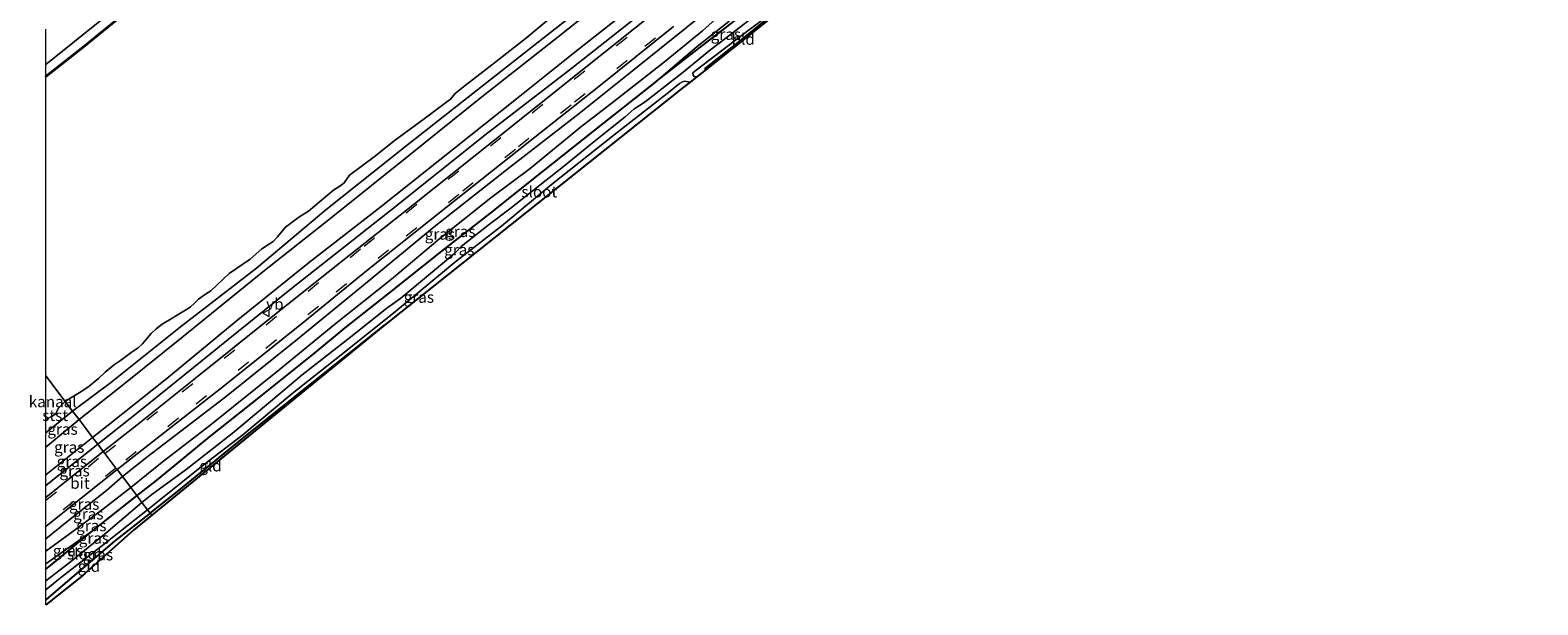
# Model space of a CAD drawing. Units: metres. Extents: x 239996 to 244467, y 584561 to 587500.
# Drawn here: x 239996 to 240333, y 584561 to 584689 of the extents above; entities that cross this region are included whole.
import ezdxf
from ezdxf.enums import TextEntityAlignment as Align

# ---------------------------------------------------------------- set-up
doc = ezdxf.new("R2010")
doc.units = ezdxf.units.M
doc.linetypes.add('VW-3-9_STREEP', pattern=[12, 3, -9])
doc.layers.get('0').update_dxf_attribs({"lineweight": 25})
for name, color, linetype in [('B-ME-GW-INSTEEKWATERGANG-L-B1', 10, 'Continuous'), ('B-ME-KG-KADASTRAAL-OPNAMEDTMGRENS-L-B1', 10, 'Continuous'), ('B-ME-OB-BESCHOEIING-GV-B6', 10, 'Continuous')]:
    doc.layers.add(name, color=color, linetype=linetype)
for name, color, linetype, lineweight in [('B-ME-GW-KRUINLIJN-L-B1', 93, 'Continuous', 18), ('B-ME-GW-TEENLIJN-L-B1', 93, 'Continuous', 18), ('B-ME-IE-GRASLAND-GV-B6', 93, 'Continuous', 18), ('B-ME-IE-GRONDWERKLIJN-GROND_INGERICHT-GV-B6', 253, 'Continuous', 18), ('B-ME-IE-HULPGEOMETRIE-L-B1', 53, 'Continuous', 18), ('B-ME-OB-BEKLEDING-GV-B6', 253, 'Continuous', 18), ('B-ME-OB-WATERLIJN-L-B1', 133, 'OB-WATERLIJN', 18), ('B-ME-OG-WATER-GV-B6', 153, 'Continuous', 18), ('B-ME-VH-VERH_SOORT-BITUMEN-GV-B6', 8, 'IE-TERREINAFSCHEIDING-NATUURLIJK-HOUTWAL', 18), ('B-ME-VW-MARKERING-39STREEP-015-L-B1', 255, 'VW-3-9_STREEP', 18), ('B-ME-VW-MEUBILAIR_WEGMEUBILAIR-VERKEERSBORD-S-B1', 8, 'Continuous', 18)]:
    doc.layers.add(name, color=color, linetype=linetype, lineweight=lineweight)
doc.styles.add('NLCS-ISO', font='NLCS-ISO.TTF')
doc.linetypes.add('IE-TERREINAFSCHEIDING-NATUURLIJK-HOUTWAL', pattern='A,7,-1.5,[67,NLCS.SHX,S=0.75,R=45,X=0,Y=0],-1.5,7,-1.5,[70,NLCS.SHX,S=0.75,R=0,X=0,Y=0],-1.5', length=20)
doc.linetypes.add('OB-WATERLIJN', pattern='A,10,[32,NLCS.SHX,S=2,R=0,X=0,Y=0],-12', length=22)

# ---------------------------------------------------------------- blocks, each defined once
blk = doc.blocks.new('verkeersbord')
for p, q in [((0, 0.75), (-0.75, -0.625)), ((0.75, -0.625), (0, 0.75)), ((-0.75, -0.625), (0.75, -0.625))]:
    blk.add_line(p, q)

msp = doc.modelspace()

# ---------------------------------------------------------------- linework, layer by layer
at = {"layer": 'B-ME-GW-INSTEEKWATERGANG-L-B1'}
for points in [[(240136.179, 584677.3374, -1.6755), (240143.5506, 584683.0526, -1.742), (240154.7386, 584691.6911, -1.856), (240159.4509, 584695.2372, -1.799), (240161.1302, 584696.0065, -1.799), (240162.0622, 584696.0824, -1.8275), (240162.6644, 584695.8717, -1.837), (240163.027, 584695.3371, -1.856), (240163.3729, 584694.7926, -1.9225), (240164.1181, 584693.801, -1.989)], [(240147.2062, 584679.9671, -2.2471), (240147.0907, 584679.9931, -2.255), (240147.0277, 584680.1376, -2.2645), (240154.0722, 584685.7266, -2.1505), (240164.1181, 584693.801, -1.989)], [(240136.179, 584677.3374, -1.6755), (240124.1194, 584667.8277, -1.7805), (240110.8421, 584657.3371, -1.8405), (240099.0779, 584647.9404, -1.7805), (240088.2248, 584639.4671, -1.7605), (240076.2057, 584629.8953, -1.6505), (240066.6909, 584622.4314, -1.7105), (240059.7526, 584616.7117, -1.7505), (240047.822, 584607.1923, -1.7405), (240036.3447, 584598.0377, -1.7705), (240030.0051, 584592.8407, -1.9305), (240024.5512, 584588.4083, -1.8705), (240020.2512, 584585.0557, -1.8266)], [(240023.2376, 584581.1284, -1.8054), (240029.3195, 584585.9194, -1.8235), (240044.9412, 584598.6097, -2.0105), (240075.4703, 584623.0068, -1.7835)], [(240020.2512, 584585.0557, -1.8266), (240009.8536, 584576.808, -1.7466), (240000.9173, 584569.453, -1.7946), (240000, 584568.6888, -1.7708)], [(240020.2512, 584585.0557, -1.8266), (240009.8536, 584576.808, -1.7466), (240000.9173, 584569.453, -1.7946), (240000, 584568.6888, -1.7708)], [(240023.2376, 584581.1284, -1.8054), (240015.2802, 584574.8528, -1.8134), (240008.3025, 584568.9225, -1.7254), (240001.1368, 584562.862, -1.6294), (240000, 584561.7906, -1.7888)], [(240023.2376, 584581.1284, -1.8054), (240015.2802, 584574.8528, -1.8134), (240008.3025, 584568.9225, -1.7254), (240001.1368, 584562.862, -1.6294), (240000, 584561.7906, -1.7888)]]:
    msp.add_polyline3d(points, dxfattribs=at)
at = {"layer": 'B-ME-GW-KRUINLIJN-L-B1'}
for p, q in [((240000, 584595.7932, 1.4904), (240007.3938, 584601.9641, 1.4185)), ((240000, 584595.7932, 1.4904), (240007.3938, 584601.9641, 1.4185)), ((240000, 584589.6672, 1.5085), (240010.4191, 584597.9856, 1.4765)), ((240000, 584589.6672, 1.5085), (240010.4191, 584597.9856, 1.4765))]:
    msp.add_line(p, q, dxfattribs=at)
for points in [[(240000, 584681.0386, 1.384), (240019.5276, 584696.7748, 1.4743), (240044.375, 584716.3077, 1.4523), (240067.6451, 584734.6416, 1.4853), (240089.569, 584752.2293, 1.4193), (240112.7388, 584770.6878, 1.5293), (240134.2998, 584788.6652, 1.5733), (240158.0923, 584807.4933, 1.5623), (240183.5498, 584827.9934, 1.6173), (240206.3129, 584846.6052, 1.6283), (240211.04, 584849.9891, 1.6173), (240222.3996, 584857.9558, 1.5022)], [(240000, 584681.0386, 1.384), (240019.5276, 584696.7748, 1.4743), (240044.375, 584716.3077, 1.4523), (240067.6451, 584734.6416, 1.4853), (240089.569, 584752.2293, 1.4193), (240112.7388, 584770.6878, 1.5293), (240134.2998, 584788.6652, 1.5733), (240158.0923, 584807.4933, 1.5623), (240183.5498, 584827.9934, 1.6173), (240206.3129, 584846.6052, 1.6283), (240211.04, 584849.9891, 1.6173), (240222.3996, 584857.9558, 1.5022)], [(240258.2828, 584800.5888, 1.5141), (240242.9139, 584788.9308, 1.4961), (240225.4121, 584775.4024, 1.4241), (240211.4929, 584764.1074, 1.4241), (240192.9836, 584749.7013, 1.5051), (240177.5878, 584737.7023, 1.5501), (240163.9144, 584726.6824, 1.4961), (240148.9385, 584714.8465, 1.3341), (240132.9073, 584702.1046, 1.3251), (240114.2019, 584687.1946, 1.4061), (240096.8553, 584673.586, 1.4241), (240081.2505, 584661.0325, 1.4781), (240063.6093, 584646.9047, 1.4601), (240048.3627, 584634.9082, 1.4331), (240030.5708, 584620.4541, 1.4061), (240017.7197, 584610.116, 1.3521), (240007.3938, 584601.9641, 1.4185)], [(240261.9799, 584797.6778, 1.5501), (240250.8516, 584788.8901, 1.4906), (240236.8322, 584778.0499, 1.3631), (240221.9426, 584766.4495, 1.4226), (240205.4244, 584753.5166, 1.4736), (240191.6663, 584742.7502, 1.4481), (240177.1032, 584731.0792, 1.4396), (240162.7756, 584719.7308, 1.4906), (240147.3084, 584707.1167, 1.4906), (240132.9384, 584695.7026, 1.4566), (240117.5812, 584683.5197, 1.3546), (240104.9419, 584673.4375, 1.4566), (240091.0775, 584662.4047, 1.4226), (240074.7359, 584649.414, 1.4821), (240058.7901, 584637.0241, 1.5076), (240042.4536, 584623.8535, 1.4906), (240026.9469, 584611.1346, 1.4566), (240013.895, 584600.6856, 1.4736), (240010.4191, 584597.9856, 1.4765)], [(240017.0621, 584589.2496, 0.0707), (240022.52, 584593.6022, 0.067), (240039.9128, 584606.9153, -0.032), (240056.1102, 584619.885, -0.041), (240070.8554, 584631.9284, -0.041), (240086.5732, 584644.8718, -0.005), (240102.6805, 584657.5943, 0.031), (240118.9235, 584670.1606, 0.013), (240131.1497, 584679.9557, 0.076), (240148.4943, 584693.8215, 0.049), (240152.2681, 584696.8573, 0.076), (240155.6083, 584698.8825, -0.005), (240156.9037, 584699.5651, -0.059), (240157.7937, 584699.7703, -0.095), (240158.6472, 584699.6741, -0.185)], [(240167.0784, 584695.7462, -0.6811), (240166.1424, 584696.3449, -0.6495), (240163.3847, 584697.7758, -0.583), (240162.0028, 584698.2283, -0.507), (240161.0278, 584698.2632, -0.45), (240159.9187, 584697.605, -0.4595), (240158.6872, 584696.5789, -0.602), (240155.4347, 584693.4446, -1.21), (240152.2811, 584690.6415, -1.419), (240145.2345, 584685.0513, -1.571), (240136.179, 584677.3374, -1.6755)], [(240000, 584575.4306, -0.1013), (240005.0272, 584579.4611, -0.028), (240013.479, 584586.1316, -0.028), (240017.0621, 584589.2496, 0.0707)], [(240000, 584575.4306, -0.1013), (240005.0272, 584579.4611, -0.028), (240013.479, 584586.1316, -0.028), (240017.0621, 584589.2496, 0.0707)], [(240000, 584569.8538, -1.3989), (240000.7814, 584570.3902, -1.4746), (240009.8536, 584576.808, -1.7466)], [(240000, 584569.8538, -1.3989), (240000.7814, 584570.3902, -1.4746), (240009.8536, 584576.808, -1.7466)]]:
    msp.add_polyline3d(points, dxfattribs=at)
at = {"layer": 'B-ME-GW-TEENLIJN-L-B1'}
msp.add_line((240011.5848, 584596.4526, 0.4467), (240000, 584587.2811, 0.5292), dxfattribs=at)
msp.add_line((240011.5848, 584596.4526, 0.4467), (240000, 584587.2811, 0.5292), dxfattribs=at)
for points in [[(240011.5848, 584596.4526, 0.4467), (240021.2892, 584604.2399, 0.4366), (240042.5801, 584621.3264, 0.4961), (240054.7746, 584631.1649, 0.5556), (240076.8196, 584648.5565, 0.4791), (240097.86, 584665.3113, 0.5386), (240117.2815, 584680.272, 0.4791), (240134.8053, 584694.0455, 0.4876), (240158.4617, 584713.5522, 0.4876), (240181.4554, 584731.8118, 0.4536), (240202.6508, 584748.374, 0.4961), (240221.5692, 584763.463, 0.5301), (240240.2339, 584778.1575, 0.6491), (240261.9549, 584795.113, 0.612)], [(240158.6472, 584699.6741, -0.185), (240157.8092, 584698.7211, -0.293), (240154.8539, 584696.1925, -0.743), (240151.3109, 584692.9492, -1.364), (240146.4291, 584688.5885, -1.499), (240137.9632, 584681.6705, -1.526), (240126.6496, 584672.8043, -1.571), (240119.2405, 584667.1162, -1.544), (240108.0014, 584657.9067, -1.508), (240099.2038, 584651.33, -1.625), (240087.829, 584642.2768, -1.715), (240077.048, 584633.2747, -1.67), (240064.3154, 584623.136, -1.661), (240052.0086, 584613.0777, -1.634), (240036.563, 584600.6187, -1.652), (240025.942, 584592.5079, -1.643), (240018.9146, 584586.8134, -1.643)], [(240018.9146, 584586.8134, -1.643), (240012.6234, 584581.9566, -1.58), (240005.4823, 584576.642, -1.355), (240000, 584572.659, -1.2991)], [(240018.9146, 584586.8134, -1.643), (240012.6234, 584581.9566, -1.58), (240005.4823, 584576.642, -1.355), (240000, 584572.659, -1.2991)]]:
    msp.add_polyline3d(points, dxfattribs=at)
at = {"layer": 'B-ME-IE-GRASLAND-GV-B6'}
for points in [[(240000, 584681.0386, 1.384), (240019.5276, 584696.7748, 1.4743), (240044.375, 584716.3077, 1.4523), (240067.6451, 584734.6416, 1.4853), (240089.569, 584752.2293, 1.4193), (240112.7388, 584770.6878, 1.5293), (240134.2998, 584788.6652, 1.5733), (240158.0923, 584807.4933, 1.5623), (240183.5498, 584827.9934, 1.6173), (240206.3129, 584846.6052, 1.6283), (240211.04, 584849.9891, 1.6173), (240222.3996, 584857.9558, 1.5022), (240235.7238, 584868.8492, 1.4942), (240249.7556, 584879.7159, 1.5022), (240262.5028, 584890.0208, 1.5342), (240273.936, 584899.0936, 1.4782), (240288.5794, 584910.5882, 1.4462), (240302.2138, 584921.5099, 1.5102), (240319.1283, 584935.0289, 1.4142)], [(240319.1283, 584935.0289, 1.4142), (240302.2138, 584921.5099, 1.5102), (240288.5794, 584910.5882, 1.4462), (240273.936, 584899.0936, 1.4782), (240262.5028, 584890.0208, 1.5342), (240249.7556, 584879.7159, 1.5022), (240235.7238, 584868.8492, 1.4942), (240222.3996, 584857.9558, 1.5022), (240211.04, 584849.9891, 1.6173), (240206.3129, 584846.6052, 1.6283), (240183.5498, 584827.9934, 1.6173), (240158.0923, 584807.4933, 1.5623), (240134.2998, 584788.6652, 1.5733), (240112.7388, 584770.6878, 1.5293), (240089.569, 584752.2293, 1.4193), (240067.6451, 584734.6416, 1.4853), (240044.375, 584716.3077, 1.4523), (240019.5276, 584696.7748, 1.4743), (240000, 584681.0386, 1.384), (240000, 584688.9676, 1.2177)], [(240000, 584681.0386, 1.384), (240019.5276, 584696.7748, 1.4743), (240044.375, 584716.3077, 1.4523), (240067.6451, 584734.6416, 1.4853), (240089.569, 584752.2293, 1.4193), (240112.7388, 584770.6878, 1.5293), (240134.2998, 584788.6652, 1.5733), (240158.0923, 584807.4933, 1.5623), (240183.5498, 584827.9934, 1.6173), (240206.3129, 584846.6052, 1.6283), (240211.04, 584849.9891, 1.6173), (240222.3996, 584857.9558, 1.5022), (240235.7238, 584868.8492, 1.4942), (240249.7556, 584879.7159, 1.5022), (240262.5028, 584890.0208, 1.5342), (240273.936, 584899.0936, 1.4782), (240288.5794, 584910.5882, 1.4462), (240302.2138, 584921.5099, 1.5102), (240319.1283, 584935.0289, 1.4142)], [(240319.1283, 584935.0289, 1.4142), (240302.2138, 584921.5099, 1.5102), (240288.5794, 584910.5882, 1.4462), (240273.936, 584899.0936, 1.4782), (240262.5028, 584890.0208, 1.5342), (240249.7556, 584879.7159, 1.5022), (240235.7238, 584868.8492, 1.4942), (240222.3996, 584857.9558, 1.5022), (240211.04, 584849.9891, 1.6173), (240206.3129, 584846.6052, 1.6283), (240183.5498, 584827.9934, 1.6173), (240158.0923, 584807.4933, 1.5623), (240134.2998, 584788.6652, 1.5733), (240112.7388, 584770.6878, 1.5293), (240089.569, 584752.2293, 1.4193), (240067.6451, 584734.6416, 1.4853), (240044.375, 584716.3077, 1.4523), (240019.5276, 584696.7748, 1.4743), (240000, 584681.0386, 1.384), (240000, 584688.9676, 1.2177)], [(240132.9073, 584702.1046, 1.3251), (240114.2019, 584687.1946, 1.4061), (240096.8553, 584673.586, 1.4241), (240081.2505, 584661.0325, 1.4781), (240063.6093, 584646.9047, 1.4601), (240048.3627, 584634.9082, 1.4331), (240030.5708, 584620.4541, 1.4061), (240017.7197, 584610.116, 1.3521), (240007.3938, 584601.9641, 1.4185), (240005.953, 584603.8589, 0.8692), (240014.3811, 584610.1261, 0.893), (240030.0442, 584622.6257, 0.873), (240046.9411, 584635.6661, 0.903), (240062.4401, 584648.6518, 0.916), (240080.2658, 584662.8677, 0.844), (240096.2104, 584675.429, 0.88), (240111.8485, 584687.6363, 0.871), (240132.2708, 584703.7158, 0.772)], [(240132.9384, 584695.7026, 1.4566), (240117.5812, 584683.5197, 1.3546), (240104.9419, 584673.4375, 1.4566), (240091.0775, 584662.4047, 1.4226), (240074.7359, 584649.414, 1.4821), (240058.7901, 584637.0241, 1.5076), (240042.4536, 584623.8535, 1.4906), (240026.9469, 584611.1346, 1.4566), (240013.895, 584600.6856, 1.4736), (240010.4191, 584597.9856, 1.4765), (240008.9531, 584599.9135, 1.5855), (240007.3938, 584601.9641, 1.4185), (240017.7197, 584610.116, 1.3521), (240030.5708, 584620.4541, 1.4061), (240048.3627, 584634.9082, 1.4331), (240063.6093, 584646.9047, 1.4601), (240081.2505, 584661.0325, 1.4781), (240096.8553, 584673.586, 1.4241), (240114.2019, 584687.1946, 1.4061), (240132.9073, 584702.1046, 1.3251)], [(240021.497, 584695.7577, 0.9525), (240008.3079, 584684.9773, 0.9525), (240000, 584678.4375, 0.9525), (240000, 584681.0386, 1.384)], [(240021.497, 584695.7577, 0.9525), (240008.3079, 584684.9773, 0.9525), (240000, 584678.4375, 0.9525), (240000, 584681.0386, 1.384)], [(240134.8053, 584694.0455, 0.4876), (240117.2815, 584680.272, 0.4791), (240097.86, 584665.3113, 0.5386), (240076.8196, 584648.5565, 0.4791), (240054.7746, 584631.1649, 0.5556), (240042.5801, 584621.3264, 0.4961), (240021.2892, 584604.2399, 0.4366), (240011.5848, 584596.4526, 0.4467), (240010.4191, 584597.9856, 1.4765), (240013.895, 584600.6856, 1.4736), (240026.9469, 584611.1346, 1.4566), (240042.4536, 584623.8535, 1.4906), (240058.7901, 584637.0241, 1.5076), (240074.7359, 584649.414, 1.4821), (240091.0775, 584662.4047, 1.4226), (240104.9419, 584673.4375, 1.4566), (240117.5812, 584683.5197, 1.3546), (240132.9384, 584695.7026, 1.4566)], [(240167.0784, 584695.7462, -0.6811), (240164.4522, 584693.6609, -1.965), (240164.1181, 584693.801, -1.989), (240163.3729, 584694.7926, -1.9225), (240163.027, 584695.3371, -1.856), (240162.6644, 584695.8717, -1.837), (240162.0622, 584696.0824, -1.8275), (240161.1302, 584696.0065, -1.799), (240159.4509, 584695.2372, -1.799), (240154.7386, 584691.6911, -1.856), (240143.5506, 584683.0526, -1.742), (240136.179, 584677.3374, -1.6755), (240145.2345, 584685.0513, -1.571), (240152.2811, 584690.6415, -1.419), (240155.4347, 584693.4446, -1.21), (240158.6872, 584696.5789, -0.602), (240159.9187, 584697.605, -0.4595), (240161.0278, 584698.2632, -0.45), (240162.0028, 584698.2283, -0.507), (240163.3847, 584697.7758, -0.583), (240166.1424, 584696.3449, -0.6495), (240167.0784, 584695.7462, -0.6811)], [(240134.9785, 584692.0407, 0.3843), (240119.6432, 584679.8552, 0.3618), (240100.1299, 584664.3115, 0.3918), (240082.1784, 584650.0355, 0.3918), (240066.1848, 584637.3876, 0.4143), (240050.6102, 584624.9704, 0.4143), (240033.3913, 584611.1829, 0.3993), (240020.3401, 584600.8013, 0.3468), (240012.7852, 584594.874, 0.3902), (240011.5848, 584596.4526, 0.4467), (240021.2892, 584604.2399, 0.4366), (240042.5801, 584621.3264, 0.4961), (240054.7746, 584631.1649, 0.5556), (240076.8196, 584648.5565, 0.4791), (240097.86, 584665.3113, 0.5386), (240117.2815, 584680.272, 0.4791), (240134.8053, 584694.0455, 0.4876)], [(240148.4943, 584693.8215, 0.049), (240131.1497, 584679.9557, 0.076), (240118.9235, 584670.1606, 0.013), (240102.6805, 584657.5943, 0.031), (240086.5732, 584644.8718, -0.005), (240070.8554, 584631.9284, -0.041), (240056.1102, 584619.885, -0.041), (240039.9128, 584606.9153, -0.032), (240022.52, 584593.6022, 0.067), (240017.0621, 584589.2496, 0.0707), (240015.8784, 584590.8063, 0.1872), (240021.3817, 584595.1123, 0.1533), (240038.7675, 584608.7274, 0.1183), (240056.9303, 584623.2054, 0.1673), (240071.515, 584635.1081, 0.1673), (240089.2913, 584649.3065, 0.1813), (240107.2231, 584663.4968, 0.1603), (240123.3006, 584676.1849, 0.1323), (240139.9121, 584689.5247, 0.1463)], [(240151.3109, 584692.9492, -1.364), (240146.4291, 584688.5885, -1.499), (240137.9632, 584681.6705, -1.526), (240126.6496, 584672.8043, -1.571), (240119.2405, 584667.1162, -1.544), (240108.0014, 584657.9067, -1.508), (240099.2038, 584651.33, -1.625), (240087.829, 584642.2768, -1.715), (240077.048, 584633.2747, -1.67), (240064.3154, 584623.136, -1.661), (240052.0086, 584613.0777, -1.634), (240036.563, 584600.6187, -1.652), (240025.942, 584592.5079, -1.643), (240018.9146, 584586.8134, -1.643), (240017.0621, 584589.2496, 0.0707), (240022.52, 584593.6022, 0.067), (240039.9128, 584606.9153, -0.032), (240056.1102, 584619.885, -0.041), (240070.8554, 584631.9284, -0.041), (240086.5732, 584644.8718, -0.005), (240102.6805, 584657.5943, 0.031), (240118.9235, 584670.1606, 0.013), (240131.1497, 584679.9557, 0.076), (240148.4943, 584693.8215, 0.049)], [(240152.2811, 584690.6415, -1.419), (240145.2345, 584685.0513, -1.571), (240136.179, 584677.3374, -1.6755), (240124.1194, 584667.8277, -1.7805), (240110.8421, 584657.3371, -1.8405), (240099.0779, 584647.9404, -1.7805), (240088.2248, 584639.4671, -1.7605), (240076.2057, 584629.8953, -1.6505), (240066.6909, 584622.4314, -1.7105), (240059.7526, 584616.7117, -1.7505), (240047.822, 584607.1923, -1.7405), (240036.3447, 584598.0377, -1.7705), (240030.0051, 584592.8407, -1.9305), (240024.5512, 584588.4083, -1.8705), (240020.2512, 584585.0557, -1.8266), (240018.9146, 584586.8134, -1.643), (240025.942, 584592.5079, -1.643), (240036.563, 584600.6187, -1.652), (240052.0086, 584613.0777, -1.634), (240064.3154, 584623.136, -1.661), (240077.048, 584633.2747, -1.67), (240087.829, 584642.2768, -1.715), (240099.2038, 584651.33, -1.625), (240108.0014, 584657.9067, -1.508), (240119.2405, 584667.1162, -1.544), (240126.6496, 584672.8043, -1.571), (240137.9632, 584681.6705, -1.526), (240146.4291, 584688.5885, -1.499), (240151.3109, 584692.9492, -1.364)], [(240159.8192, 584693.2059, -3.074), (240152.3074, 584687.4854, -3.074), (240148.2485, 584684.4263, -3.074), (240142.1115, 584679.3877, -3.074), (240133.6386, 584672.7717, -3.074), (240131.0878, 584671.105, -3.074), (240129.1804, 584669.4182, -3.074), (240126.2766, 584667.1211, -3.074), (240121.4574, 584663.2615, -3.074), (240115.4012, 584658.3044, -3.074), (240103.4553, 584648.8753, -3.074), (240098.8812, 584645.4794, -3.074), (240092.5735, 584640.4866, -3.074), (240091.4012, 584639.2457, -3.074), (240091.1349, 584638.9286, -3.074), (240085.3276, 584634.1646, -3.074), (240079.1296, 584628.987, -3.074), (240076.0223, 584626.7569, -3.074), (240067.982, 584620.3952, -3.074), (240057.1301, 584611.9561, -3.074), (240050.0503, 584606.0053, -3.074), (240041.5237, 584598.8551, -3.074), (240031.3072, 584590.8385, -3.074), (240023.589, 584585.236, -3.074), (240021.4241, 584583.5133, -3.074), (240020.2512, 584585.0557, -1.8266), (240024.5512, 584588.4083, -1.8705), (240030.0051, 584592.8407, -1.9305), (240036.3447, 584598.0377, -1.7705), (240047.822, 584607.1923, -1.7405), (240059.7526, 584616.7117, -1.7505), (240066.6909, 584622.4314, -1.7105), (240076.2057, 584629.8953, -1.6505), (240088.2248, 584639.4671, -1.7605), (240099.0779, 584647.9404, -1.7805), (240110.8421, 584657.3371, -1.8405), (240124.1194, 584667.8277, -1.7805), (240136.179, 584677.3374, -1.6755), (240143.5506, 584683.0526, -1.742), (240154.7386, 584691.6911, -1.856)], [(240164.1181, 584693.801, -1.989), (240154.0722, 584685.7266, -2.1505), (240147.0277, 584680.1376, -2.2645), (240147.0907, 584679.9931, -2.255), (240147.2062, 584679.9671, -2.2471), (240145.1415, 584678.3277, -3.074), (240144.5391, 584678.36, -3.074), (240144.315, 584678.7054, -3.074), (240144.2413, 584679.2165, -3.074), (240145.0232, 584679.8336, -3.074), (240156.5603, 584688.6697, -3.074), (240162.7312, 584693.1353, -3.074)], [(240143.6622, 584677.1531, -3.074), (240142.1062, 584675.9175, -1.9345), (240075.4703, 584623.0068, -1.7835), (240044.9412, 584598.6097, -2.0105), (240029.3195, 584585.9194, -1.8235), (240023.2376, 584581.1284, -1.8054), (240022.6594, 584581.8888, -3.074), (240025.2275, 584583.9122, -3.074), (240035.1016, 584591.8166, -3.074), (240043.8744, 584598.5902, -3.074), (240054.8436, 584607.7124, -3.074), (240065.871, 584616.392, -3.074), (240077.5884, 584625.7083, -3.074), (240091.4917, 584637.276, -3.074), (240101.674, 584645.1587, -3.074), (240112.764, 584654.3071, -3.074), (240126.7217, 584665.3618, -3.074), (240139.1954, 584675.1269, -3.074), (240141.3218, 584676.8658, -3.074), (240141.9267, 584677.2248, -3.074), (240142.497, 584677.336, -3.074), (240143.6622, 584677.1531, -3.074)], [(240000, 584599.0217, 0.8288), (240005.953, 584603.8589, 0.8692), (240007.3938, 584601.9641, 1.4185), (240000, 584595.7932, 1.4904), (240000, 584599.0217, 0.8288)], [(240000, 584599.0217, 0.8288), (240005.953, 584603.8589, 0.8692), (240007.3938, 584601.9641, 1.4185), (240000, 584595.7932, 1.4904), (240000, 584599.0217, 0.8288)], [(240000, 584595.7932, 1.4904), (240007.3938, 584601.9641, 1.4185), (240008.9531, 584599.9135, 1.5855), (240010.4191, 584597.9856, 1.4765), (240000, 584589.6672, 1.5085), (240000, 584595.7932, 1.4904)], [(240000, 584595.7932, 1.4904), (240007.3938, 584601.9641, 1.4185), (240008.9531, 584599.9135, 1.5855), (240010.4191, 584597.9856, 1.4765), (240000, 584589.6672, 1.5085), (240000, 584595.7932, 1.4904)], [(240000, 584589.6672, 1.5085), (240010.4191, 584597.9856, 1.4765), (240011.5848, 584596.4526, 0.4467), (240000, 584587.2811, 0.5292), (240000, 584589.6672, 1.5085)], [(240000, 584589.6672, 1.5085), (240010.4191, 584597.9856, 1.4765), (240011.5848, 584596.4526, 0.4467), (240000, 584587.2811, 0.5292), (240000, 584589.6672, 1.5085)], [(240000, 584587.2811, 0.5292), (240011.5848, 584596.4526, 0.4467), (240012.7852, 584594.874, 0.3902), (240002.6417, 584586.7327, 0.4367), (240000, 584584.6376, 0.4459), (240000, 584587.2811, 0.5292)], [(240000, 584587.2811, 0.5292), (240011.5848, 584596.4526, 0.4467), (240012.7852, 584594.874, 0.3902), (240002.6417, 584586.7327, 0.4367), (240000, 584584.6376, 0.4459), (240000, 584587.2811, 0.5292)], [(240000, 584575.4306, -0.1013), (240000, 584578.1098, 0.2542), (240008.233, 584584.7354, 0.2472), (240015.8784, 584590.8063, 0.1872), (240017.0621, 584589.2496, 0.0707), (240013.479, 584586.1316, -0.028), (240005.0272, 584579.4611, -0.028), (240000, 584575.4306, -0.1013)], [(240000, 584575.4306, -0.1013), (240000, 584578.1098, 0.2542), (240008.233, 584584.7354, 0.2472), (240015.8784, 584590.8063, 0.1872), (240017.0621, 584589.2496, 0.0707), (240013.479, 584586.1316, -0.028), (240005.0272, 584579.4611, -0.028), (240000, 584575.4306, -0.1013)], [(240000, 584575.4306, -0.1013), (240005.0272, 584579.4611, -0.028), (240013.479, 584586.1316, -0.028), (240017.0621, 584589.2496, 0.0707), (240018.9146, 584586.8134, -1.643), (240012.6234, 584581.9566, -1.58), (240005.4823, 584576.642, -1.355), (240000, 584572.659, -1.2991), (240000, 584575.4306, -0.1013)], [(240000, 584575.4306, -0.1013), (240005.0272, 584579.4611, -0.028), (240013.479, 584586.1316, -0.028), (240017.0621, 584589.2496, 0.0707), (240018.9146, 584586.8134, -1.643), (240012.6234, 584581.9566, -1.58), (240005.4823, 584576.642, -1.355), (240000, 584572.659, -1.2991), (240000, 584575.4306, -0.1013)], [(240000, 584572.659, -1.2991), (240005.4823, 584576.642, -1.355), (240012.6234, 584581.9566, -1.58), (240018.9146, 584586.8134, -1.643), (240020.2512, 584585.0557, -1.8266), (240009.8536, 584576.808, -1.7466), (240000.7814, 584570.3902, -1.4746), (240000, 584569.8538, -1.3989), (240000, 584572.659, -1.2991)], [(240000, 584572.659, -1.2991), (240005.4823, 584576.642, -1.355), (240012.6234, 584581.9566, -1.58), (240018.9146, 584586.8134, -1.643), (240020.2512, 584585.0557, -1.8266), (240009.8536, 584576.808, -1.7466), (240000.7814, 584570.3902, -1.4746), (240000, 584569.8538, -1.3989), (240000, 584572.659, -1.2991)], [(240000, 584568.6888, -1.7708), (240000.9173, 584569.453, -1.7946), (240009.8536, 584576.808, -1.7466), (240020.2512, 584585.0557, -1.8266), (240021.4241, 584583.5133, -3.074), (240013.3278, 584576.6786, -3.074), (240005.0853, 584569.9426, -3.074), (240000, 584566.0545, -3.074), (240000, 584568.6888, -1.7708)], [(240000, 584568.6888, -1.7708), (240000.9173, 584569.453, -1.7946), (240009.8536, 584576.808, -1.7466), (240020.2512, 584585.0557, -1.8266), (240021.4241, 584583.5133, -3.074), (240013.3278, 584576.6786, -3.074), (240005.0853, 584569.9426, -3.074), (240000, 584566.0545, -3.074), (240000, 584568.6888, -1.7708)], [(240000, 584564.0091, -3.074), (240003.2305, 584566.6744, -3.074), (240012.4069, 584573.7976, -3.074), (240022.6594, 584581.8888, -3.074), (240023.2376, 584581.1284, -1.8054), (240015.2802, 584574.8528, -1.8134), (240008.3025, 584568.9225, -1.7254), (240001.1368, 584562.862, -1.6294), (240000, 584561.7906, -1.7888), (240000, 584564.0091, -3.074)], [(240000, 584564.0091, -3.074), (240003.2305, 584566.6744, -3.074), (240012.4069, 584573.7976, -3.074), (240022.6594, 584581.8888, -3.074), (240023.2376, 584581.1284, -1.8054), (240015.2802, 584574.8528, -1.8134), (240008.3025, 584568.9225, -1.7254), (240001.1368, 584562.862, -1.6294), (240000, 584561.7906, -1.7888), (240000, 584564.0091, -3.074)], [(240000, 584568.6888, -1.7708), (240000, 584569.8538, -1.3989), (240000.7814, 584570.3902, -1.4746), (240009.8536, 584576.808, -1.7466), (240000.9173, 584569.453, -1.7946), (240000, 584568.6888, -1.7708)], [(240000, 584568.6888, -1.7708), (240000, 584569.8538, -1.3989), (240000.7814, 584570.3902, -1.4746), (240009.8536, 584576.808, -1.7466), (240000.9173, 584569.453, -1.7946), (240000, 584568.6888, -1.7708)]]:
    msp.add_polyline3d(points, dxfattribs=at)
at = {"layer": 'B-ME-IE-GRONDWERKLIJN-GROND_INGERICHT-GV-B6'}
for points in [[(240164.4522, 584693.6609, -1.965), (240147.2062, 584679.9671, -2.2471), (240147.0907, 584679.9931, -2.255), (240147.0277, 584680.1376, -2.2645), (240154.0722, 584685.7266, -2.1505), (240164.1181, 584693.801, -1.989), (240164.4522, 584693.6609, -1.965)], [(240023.5996, 584580.6634, -1.6227), (240023.2376, 584581.1284, -1.8054), (240029.3195, 584585.9194, -1.8235), (240044.9412, 584598.6097, -2.0105), (240075.4703, 584623.0068, -1.7835), (240023.5996, 584580.6634, -1.6227)], [(240000, 584561.7906, -1.7888), (240001.1368, 584562.862, -1.6294), (240008.3025, 584568.9225, -1.7254), (240015.2802, 584574.8528, -1.8134), (240023.2376, 584581.1284, -1.8054), (240023.5996, 584580.6634, -1.6227), (240019.5032, 584577.3193, -1.61), (240008.6396, 584567.5899, -1.5525), (240008.4054, 584567.3823, -1.5525), (240007.2116, 584566.3889, -1.5525), (240000, 584560.6969, -1.8939), (240000, 584561.7906, -1.7888)], [(240000, 584561.7906, -1.7888), (240001.1368, 584562.862, -1.6294), (240008.3025, 584568.9225, -1.7254), (240015.2802, 584574.8528, -1.8134), (240023.2376, 584581.1284, -1.8054), (240023.5996, 584580.6634, -1.6227), (240019.5032, 584577.3193, -1.61), (240008.6396, 584567.5899, -1.5525), (240008.4054, 584567.3823, -1.5525), (240007.2116, 584566.3889, -1.5525), (240000, 584560.6969, -1.8939), (240000, 584561.7906, -1.7888)]]:
    msp.add_polyline3d(points, dxfattribs=at)
at = {"layer": 'B-ME-IE-HULPGEOMETRIE-L-B1'}
msp.add_polyline3d([(240000, 584611.6874, 0.463), (240004.3203, 584606.0059, 0.463), (240005.953, 584603.8589, 0.8692), (240007.3938, 584601.9641, 1.4185), (240008.9531, 584599.9135, 1.5855), (240010.4191, 584597.9856, 1.4765), (240011.5848, 584596.4526, 0.4467), (240012.7852, 584594.874, 0.3902), (240013.1326, 584594.4172, 0.4916), (240015.6067, 584591.1636, 0.355), (240015.8784, 584590.8063, 0.1872), (240017.0621, 584589.2496, 0.0707), (240018.9146, 584586.8134, -1.643), (240020.2512, 584585.0557, -1.8266), (240021.4241, 584583.5133, -3.074), (240022.6594, 584581.8888, -3.074), (240023.2376, 584581.1284, -1.8054), (240023.5996, 584580.6634, -1.6227)], dxfattribs=at)
msp.add_polyline3d([(240000, 584611.6874, 0.463), (240004.3203, 584606.0059, 0.463), (240005.953, 584603.8589, 0.8692), (240007.3938, 584601.9641, 1.4185), (240008.9531, 584599.9135, 1.5855), (240010.4191, 584597.9856, 1.4765), (240011.5848, 584596.4526, 0.4467), (240012.7852, 584594.874, 0.3902), (240013.1326, 584594.4172, 0.4916), (240015.6067, 584591.1636, 0.355), (240015.8784, 584590.8063, 0.1872), (240017.0621, 584589.2496, 0.0707), (240018.9146, 584586.8134, -1.643), (240020.2512, 584585.0557, -1.8266), (240021.4241, 584583.5133, -3.074), (240022.6594, 584581.8888, -3.074), (240023.2376, 584581.1284, -1.8054), (240023.5996, 584580.6634, -1.6227)], dxfattribs=at)
at = {"layer": 'B-ME-KG-KADASTRAAL-OPNAMEDTMGRENS-L-B1'}
for points in [[(240337.0105, 584829.0372, -0.1551), (240332.5761, 584825.6234, -0.8849), (240329.6198, 584823.3475, -1.7517), (240282.1176, 584786.7776, -2.2885), (240213.4192, 584732.542, -1.792), (240176.0396, 584702.8616, -2.3133), (240172.6498, 584700.17, -0.8219), (240170.8721, 584698.7585, -0.7297), (240168.9674, 584697.2461, -0.6934), (240167.0784, 584695.7462, -0.6811), (240164.4522, 584693.6609, -1.965), (240147.2062, 584679.9671, -2.2471), (240145.1415, 584678.3277, -3.074), (240143.6622, 584677.1531, -3.074), (240142.1062, 584675.9175, -1.9345), (240075.4703, 584623.0068, -1.7835), (240023.5996, 584580.6634, -1.6227)], [(240023.5996, 584580.6634, -1.6227), (240019.5032, 584577.3193, -1.61), (240008.6396, 584567.5899, -1.5525), (240008.4054, 584567.3823, -1.5525), (240007.2116, 584566.3889, -1.5525), (240000, 584560.6969, -1.8939)], [(240023.5996, 584580.6634, -1.6227), (240019.5032, 584577.3193, -1.61), (240008.6396, 584567.5899, -1.5525), (240008.4054, 584567.3823, -1.5525), (240007.2116, 584566.3889, -1.5525), (240000, 584560.6969, -1.8939)]]:
    msp.add_polyline3d(points, dxfattribs=at)
at = {"layer": 'B-ME-OB-BEKLEDING-GV-B6'}
for points in [[(240132.2708, 584703.7158, 0.772), (240111.8485, 584687.6363, 0.871), (240096.2104, 584675.429, 0.88), (240080.2658, 584662.8677, 0.844), (240062.4401, 584648.6518, 0.916), (240046.9411, 584635.6661, 0.903), (240030.0442, 584622.6257, 0.873), (240014.3811, 584610.1261, 0.893), (240005.953, 584603.8589, 0.8692), (240004.3203, 584606.0059, 0.463), (240005.1555, 584606.5703, 0.463), (240007.7628, 584608.1175, 0.463), (240009.6703, 584609.381, 0.463), (240011.7548, 584611.1441, 0.463), (240013.1973, 584612.5263, 0.463), (240015.3049, 584614.2505, 0.463), (240016.6207, 584615.1366, 0.463), (240018.9807, 584616.879, 0.463), (240020.5768, 584617.9578, 0.463), (240021.5705, 584618.8105, 0.463), (240022.6791, 584620.1787, 0.463), (240023.4831, 584621.1294, 0.463), (240024.5631, 584622.1912, 0.463), (240025.8991, 584623.2208, 0.463), (240027.9421, 584624.4331, 0.463), (240030.2266, 584625.8151, 0.463), (240031.5302, 584626.5887, 0.463), (240032.2271, 584627.0548, 0.463), (240033.1198, 584627.9002, 0.463), (240033.9894, 584628.7846, 0.463), (240035.6129, 584629.9059, 0.463), (240036.7767, 584630.6491, 0.463), (240040.8894, 584634.5366, 0.463), (240045.5186, 584637.7309, 0.463), (240048.1449, 584639.9997, 0.463), (240049.628, 584640.9587, 0.463), (240050.6635, 584641.6521, 0.463), (240051.6232, 584642.6952, 0.463), (240053.4458, 584644.8554, 0.463), (240056.4326, 584647.0488, 0.463), (240058.5268, 584648.3967, 0.463), (240064.1723, 584653.1149, 0.463), (240065.5112, 584653.962, 0.463), (240066.4732, 584654.6907, 0.463), (240067.7309, 584656.3842, 0.463), (240073.518, 584660.6865, 0.463), (240077.6475, 584664.0578, 0.463), (240084.3339, 584668.9727, 0.463), (240087.5859, 584671.4287, 0.463), (240089.0775, 584672.5506, 0.463), (240090.1988, 584673.3212, 0.463), (240091.2916, 584674.6274, 0.463), (240093.4655, 584676.4173, 0.463), (240100.0516, 584681.4569, 0.463), (240107.2732, 584687.1103, 0.463), (240115.6849, 584694.1277, 0.463)], [(240000, 584601.9465, 0.463), (240001.3629, 584602.7315, 0.463), (240002.18, 584603.2401, 0.463), (240002.7589, 584604.4029, 0.463), (240004.3203, 584606.0059, 0.463), (240005.953, 584603.8589, 0.8692), (240000, 584599.0217, 0.8288), (240000, 584601.9465, 0.463)], [(240000, 584601.9465, 0.463), (240001.3629, 584602.7315, 0.463), (240002.18, 584603.2401, 0.463), (240002.7589, 584604.4029, 0.463), (240004.3203, 584606.0059, 0.463), (240005.953, 584603.8589, 0.8692), (240000, 584599.0217, 0.8288), (240000, 584601.9465, 0.463)]]:
    msp.add_polyline3d(points, dxfattribs=at)
at = {"layer": 'B-ME-OB-BESCHOEIING-GV-B6'}
for points in [[(240000, 584678.4375, 0.9525), (240008.3079, 584684.9773, 0.9525), (240021.497, 584695.7577, 0.9525)], [(240000, 584678.4375, 0.9525), (240008.3079, 584684.9773, 0.9525), (240021.497, 584695.7577, 0.9525)], [(240021.5595, 584695.6796, 0.463), (240008.3705, 584684.8993, 0.463), (240000, 584678.3103, 0.463), (240000, 584678.4375, 0.9525)], [(240021.5595, 584695.6796, 0.463), (240008.3705, 584684.8993, 0.463), (240000, 584678.3103, 0.463), (240000, 584678.4375, 0.9525)]]:
    msp.add_polyline3d(points, dxfattribs=at)
at = {"layer": 'B-ME-OB-WATERLIJN-L-B1'}
for points in [[(240208.1844, 584844.3809, 0.463), (240203.3876, 584840.3656, 0.463), (240189.7497, 584829.582, 0.463), (240174.2286, 584817.2863, 0.463), (240157.1806, 584803.8155, 0.463), (240139.1914, 584789.3914, 0.463), (240122.9796, 584776.5065, 0.463), (240106.4843, 584763.525, 0.463), (240088.8607, 584749.2103, 0.463), (240066.5555, 584731.6547, 0.463), (240047.0299, 584715.9745, 0.463), (240039.6766, 584710.2932, 0.463), (240034.2957, 584705.6914, 0.463), (240029.1318, 584701.6046, 0.463), (240021.5595, 584695.6796, 0.463), (240008.3705, 584684.8993, 0.463), (240000, 584678.3103, 0.463)], [(240208.1844, 584844.3809, 0.463), (240203.3876, 584840.3656, 0.463), (240189.7497, 584829.582, 0.463), (240174.2286, 584817.2863, 0.463), (240157.1806, 584803.8155, 0.463), (240139.1914, 584789.3914, 0.463), (240122.9796, 584776.5065, 0.463), (240106.4843, 584763.525, 0.463), (240088.8607, 584749.2103, 0.463), (240066.5555, 584731.6547, 0.463), (240047.0299, 584715.9745, 0.463), (240039.6766, 584710.2932, 0.463), (240034.2957, 584705.6914, 0.463), (240029.1318, 584701.6046, 0.463), (240021.5595, 584695.6796, 0.463), (240008.3705, 584684.8993, 0.463), (240000, 584678.3103, 0.463)], [(240115.6849, 584694.1277, 0.463), (240107.2732, 584687.1103, 0.463), (240100.0516, 584681.4569, 0.463), (240093.4655, 584676.4173, 0.463), (240091.2916, 584674.6274, 0.463), (240090.1988, 584673.3212, 0.463), (240089.0775, 584672.5506, 0.463), (240087.5859, 584671.4287, 0.463), (240084.3339, 584668.9727, 0.463), (240077.6475, 584664.0578, 0.463), (240073.518, 584660.6865, 0.463), (240067.7309, 584656.3842, 0.463), (240066.4732, 584654.6907, 0.463), (240065.5112, 584653.962, 0.463), (240064.1723, 584653.1149, 0.463), (240058.5268, 584648.3967, 0.463), (240056.4326, 584647.0488, 0.463), (240053.4458, 584644.8554, 0.463), (240051.6232, 584642.6952, 0.463), (240050.6635, 584641.6521, 0.463), (240049.628, 584640.9587, 0.463), (240048.1449, 584639.9997, 0.463), (240045.5186, 584637.7309, 0.463), (240040.8894, 584634.5366, 0.463), (240036.7767, 584630.6491, 0.463), (240035.6129, 584629.9059, 0.463), (240033.9894, 584628.7846, 0.463), (240033.1198, 584627.9002, 0.463), (240032.2271, 584627.0548, 0.463), (240031.5302, 584626.5887, 0.463), (240030.2266, 584625.8151, 0.463), (240027.9421, 584624.4331, 0.463), (240025.8991, 584623.2208, 0.463), (240024.5631, 584622.1912, 0.463), (240023.4831, 584621.1294, 0.463), (240022.6791, 584620.1787, 0.463), (240021.5705, 584618.8105, 0.463), (240020.5768, 584617.9578, 0.463), (240018.9807, 584616.879, 0.463), (240016.6207, 584615.1366, 0.463), (240015.3049, 584614.2505, 0.463), (240013.1973, 584612.5263, 0.463), (240011.7548, 584611.1441, 0.463), (240009.6703, 584609.381, 0.463), (240007.7628, 584608.1175, 0.463), (240005.1555, 584606.5703, 0.463), (240004.3203, 584606.0059, 0.463)], [(240004.3203, 584606.0059, 0.463), (240002.7589, 584604.4029, 0.463), (240002.18, 584603.2401, 0.463), (240001.3629, 584602.7315, 0.463), (240000, 584601.9465, 0.463)], [(240004.3203, 584606.0059, 0.463), (240002.7589, 584604.4029, 0.463), (240002.18, 584603.2401, 0.463), (240001.3629, 584602.7315, 0.463), (240000, 584601.9465, 0.463)]]:
    msp.add_polyline3d(points, dxfattribs=at)
at = {"layer": 'B-ME-OG-WATER-GV-B6'}
for points in [[(240000, 584678.3103, 0.463), (240008.3705, 584684.8993, 0.463), (240021.5595, 584695.6796, 0.463)], [(240000, 584678.3103, 0.463), (240008.3705, 584684.8993, 0.463), (240021.5595, 584695.6796, 0.463)], [(240115.6849, 584694.1277, 0.463), (240107.2732, 584687.1103, 0.463), (240100.0516, 584681.4569, 0.463), (240093.4655, 584676.4173, 0.463), (240091.2916, 584674.6274, 0.463), (240090.1988, 584673.3212, 0.463), (240089.0775, 584672.5506, 0.463), (240087.5859, 584671.4287, 0.463), (240084.3339, 584668.9727, 0.463), (240077.6475, 584664.0578, 0.463), (240073.518, 584660.6865, 0.463), (240067.7309, 584656.3842, 0.463), (240066.4732, 584654.6907, 0.463), (240065.5112, 584653.962, 0.463), (240064.1723, 584653.1149, 0.463), (240058.5268, 584648.3967, 0.463), (240056.4326, 584647.0488, 0.463), (240053.4458, 584644.8554, 0.463), (240051.6232, 584642.6952, 0.463), (240050.6635, 584641.6521, 0.463), (240049.628, 584640.9587, 0.463), (240048.1449, 584639.9997, 0.463), (240045.5186, 584637.7309, 0.463), (240040.8894, 584634.5366, 0.463), (240036.7767, 584630.6491, 0.463), (240035.6129, 584629.9059, 0.463), (240033.9894, 584628.7846, 0.463), (240033.1198, 584627.9002, 0.463), (240032.2271, 584627.0548, 0.463), (240031.5302, 584626.5887, 0.463), (240030.2266, 584625.8151, 0.463), (240027.9421, 584624.4331, 0.463), (240025.8991, 584623.2208, 0.463), (240024.5631, 584622.1912, 0.463), (240023.4831, 584621.1294, 0.463), (240022.6791, 584620.1787, 0.463), (240021.5705, 584618.8105, 0.463), (240020.5768, 584617.9578, 0.463), (240018.9807, 584616.879, 0.463), (240016.6207, 584615.1366, 0.463), (240015.3049, 584614.2505, 0.463), (240013.1973, 584612.5263, 0.463), (240011.7548, 584611.1441, 0.463), (240009.6703, 584609.381, 0.463), (240007.7628, 584608.1175, 0.463), (240005.1555, 584606.5703, 0.463), (240004.3203, 584606.0059, 0.463), (240000, 584611.6874, 0.463), (240000, 584678.3103, 0.463)], [(240115.6849, 584694.1277, 0.463), (240107.2732, 584687.1103, 0.463), (240100.0516, 584681.4569, 0.463), (240093.4655, 584676.4173, 0.463), (240091.2916, 584674.6274, 0.463), (240090.1988, 584673.3212, 0.463), (240089.0775, 584672.5506, 0.463), (240087.5859, 584671.4287, 0.463), (240084.3339, 584668.9727, 0.463), (240077.6475, 584664.0578, 0.463), (240073.518, 584660.6865, 0.463), (240067.7309, 584656.3842, 0.463), (240066.4732, 584654.6907, 0.463), (240065.5112, 584653.962, 0.463), (240064.1723, 584653.1149, 0.463), (240058.5268, 584648.3967, 0.463), (240056.4326, 584647.0488, 0.463), (240053.4458, 584644.8554, 0.463), (240051.6232, 584642.6952, 0.463), (240050.6635, 584641.6521, 0.463), (240049.628, 584640.9587, 0.463), (240048.1449, 584639.9997, 0.463), (240045.5186, 584637.7309, 0.463), (240040.8894, 584634.5366, 0.463), (240036.7767, 584630.6491, 0.463), (240035.6129, 584629.9059, 0.463), (240033.9894, 584628.7846, 0.463), (240033.1198, 584627.9002, 0.463), (240032.2271, 584627.0548, 0.463), (240031.5302, 584626.5887, 0.463), (240030.2266, 584625.8151, 0.463), (240027.9421, 584624.4331, 0.463), (240025.8991, 584623.2208, 0.463), (240024.5631, 584622.1912, 0.463), (240023.4831, 584621.1294, 0.463), (240022.6791, 584620.1787, 0.463), (240021.5705, 584618.8105, 0.463), (240020.5768, 584617.9578, 0.463), (240018.9807, 584616.879, 0.463), (240016.6207, 584615.1366, 0.463), (240015.3049, 584614.2505, 0.463), (240013.1973, 584612.5263, 0.463), (240011.7548, 584611.1441, 0.463), (240009.6703, 584609.381, 0.463), (240007.7628, 584608.1175, 0.463), (240005.1555, 584606.5703, 0.463), (240004.3203, 584606.0059, 0.463), (240000, 584611.6874, 0.463), (240000, 584678.3103, 0.463)], [(240145.1415, 584678.3277, -3.074), (240143.6622, 584677.1531, -3.074), (240142.497, 584677.336, -3.074), (240141.9267, 584677.2248, -3.074), (240141.3218, 584676.8658, -3.074), (240139.1954, 584675.1269, -3.074), (240126.7217, 584665.3618, -3.074), (240112.764, 584654.3071, -3.074), (240101.674, 584645.1587, -3.074), (240091.4917, 584637.276, -3.074), (240077.5884, 584625.7083, -3.074), (240065.871, 584616.392, -3.074), (240054.8436, 584607.7124, -3.074), (240043.8744, 584598.5902, -3.074), (240035.1016, 584591.8166, -3.074), (240025.2275, 584583.9122, -3.074), (240022.6594, 584581.8888, -3.074), (240021.4241, 584583.5133, -3.074), (240023.589, 584585.236, -3.074), (240031.3072, 584590.8385, -3.074), (240041.5237, 584598.8551, -3.074), (240050.0503, 584606.0053, -3.074), (240057.1301, 584611.9561, -3.074), (240067.982, 584620.3952, -3.074), (240076.0223, 584626.7569, -3.074), (240079.1296, 584628.987, -3.074), (240085.3276, 584634.1646, -3.074), (240091.1349, 584638.9286, -3.074), (240091.4012, 584639.2457, -3.074), (240092.5735, 584640.4866, -3.074), (240098.8812, 584645.4794, -3.074), (240103.4553, 584648.8753, -3.074), (240115.4012, 584658.3044, -3.074), (240121.4574, 584663.2615, -3.074), (240126.2766, 584667.1211, -3.074), (240129.1804, 584669.4182, -3.074), (240131.0878, 584671.105, -3.074), (240133.6386, 584672.7717, -3.074), (240142.1115, 584679.3877, -3.074), (240148.2485, 584684.4263, -3.074), (240152.3074, 584687.4854, -3.074), (240159.8192, 584693.2059, -3.074)], [(240162.7312, 584693.1353, -3.074), (240156.5603, 584688.6697, -3.074), (240145.0232, 584679.8336, -3.074), (240144.2413, 584679.2165, -3.074), (240144.315, 584678.7054, -3.074), (240144.5391, 584678.36, -3.074), (240145.1415, 584678.3277, -3.074)], [(240000, 584611.6874, 0.463), (240004.3203, 584606.0059, 0.463), (240002.7589, 584604.4029, 0.463), (240002.18, 584603.2401, 0.463), (240001.3629, 584602.7315, 0.463), (240000, 584601.9465, 0.463), (240000, 584611.6874, 0.463)], [(240000, 584611.6874, 0.463), (240004.3203, 584606.0059, 0.463), (240002.7589, 584604.4029, 0.463), (240002.18, 584603.2401, 0.463), (240001.3629, 584602.7315, 0.463), (240000, 584601.9465, 0.463), (240000, 584611.6874, 0.463)], [(240000, 584566.0545, -3.074), (240005.0853, 584569.9426, -3.074), (240013.3278, 584576.6786, -3.074), (240021.4241, 584583.5133, -3.074), (240022.6594, 584581.8888, -3.074), (240012.4069, 584573.7976, -3.074), (240003.2305, 584566.6744, -3.074), (240000, 584564.0091, -3.074), (240000, 584566.0545, -3.074)], [(240000, 584566.0545, -3.074), (240005.0853, 584569.9426, -3.074), (240013.3278, 584576.6786, -3.074), (240021.4241, 584583.5133, -3.074), (240022.6594, 584581.8888, -3.074), (240012.4069, 584573.7976, -3.074), (240003.2305, 584566.6744, -3.074), (240000, 584564.0091, -3.074), (240000, 584566.0545, -3.074)]]:
    msp.add_polyline3d(points, dxfattribs=at)
at = {"layer": 'B-ME-VH-VERH_SOORT-BITUMEN-GV-B6'}
for points in [[(240139.9121, 584689.5247, 0.1463), (240123.3006, 584676.1849, 0.1323), (240107.2231, 584663.4968, 0.1603), (240089.2913, 584649.3065, 0.1813), (240071.515, 584635.1081, 0.1673), (240056.9303, 584623.2054, 0.1673), (240038.7675, 584608.7274, 0.1183), (240021.3817, 584595.1123, 0.1533), (240015.8784, 584590.8063, 0.1872), (240015.6067, 584591.1636, 0.355), (240013.1326, 584594.4172, 0.4916), (240012.7852, 584594.874, 0.3902), (240020.3401, 584600.8013, 0.3468), (240033.3913, 584611.1829, 0.3993), (240050.6102, 584624.9704, 0.4143), (240066.1848, 584637.3876, 0.4143), (240082.1784, 584650.0355, 0.3918), (240100.1299, 584664.3115, 0.3918), (240119.6432, 584679.8552, 0.3618), (240134.9785, 584692.0407, 0.3843)], [(240000, 584584.6376, 0.4459), (240002.6417, 584586.7327, 0.4367), (240012.7852, 584594.874, 0.3902), (240013.1326, 584594.4172, 0.4916), (240015.6067, 584591.1636, 0.355), (240015.8784, 584590.8063, 0.1872), (240008.233, 584584.7354, 0.2472), (240000, 584578.1098, 0.2542), (240000, 584584.6376, 0.4459)], [(240000, 584584.6376, 0.4459), (240002.6417, 584586.7327, 0.4367), (240012.7852, 584594.874, 0.3902), (240013.1326, 584594.4172, 0.4916), (240015.6067, 584591.1636, 0.355), (240015.8784, 584590.8063, 0.1872), (240008.233, 584584.7354, 0.2472), (240000, 584578.1098, 0.2542), (240000, 584584.6376, 0.4459)]]:
    msp.add_polyline3d(points, dxfattribs=at)
at = {"layer": 'B-ME-VW-MARKERING-39STREEP-015-L-B1'}
for p, q in [((240000, 584584.0226, 0.521), (240013.1326, 584594.4172, 0.4916)), ((240000, 584584.0226, 0.521), (240013.1326, 584594.4172, 0.4916)), ((240015.6067, 584591.1636, 0.355), (240000, 584578.7843, 0.3572)), ((240015.6067, 584591.1636, 0.355), (240000, 584578.7843, 0.3572))]:
    msp.add_line(p, q, dxfattribs=at)
for points in [[(240013.1326, 584594.4172, 0.4916), (240030.3862, 584608.1451, 0.4882), (240049.0935, 584623.0986, 0.527), (240070.9443, 584640.5867, 0.4905), (240089.7132, 584655.5006, 0.47), (240108.4256, 584670.3333, 0.4495), (240127.2521, 584685.2625, 0.421), (240149.1023, 584702.6073, 0.4324), (240167.908, 584717.5716, 0.4586), (240186.6472, 584732.4393, 0.4905), (240205.4003, 584747.2677, 0.4677), (240224.1933, 584762.2531, 0.5532), (240242.9343, 584777.1981, 0.6284), (240261.7824, 584791.9305, 0.6148), (240280.6379, 584806.7148, 0.5874)], [(240283.9853, 584804.1113, 0.4495), (240267.4656, 584791.2006, 0.478), (240248.6243, 584776.4246, 0.4449), (240232.9721, 584764.0102, 0.4403), (240214.196, 584749.0443, 0.364), (240195.3835, 584734.1236, 0.3081), (240176.6217, 584719.2138, 0.3092), (240160.8909, 584706.8194, 0.3366), (240145.3103, 584694.3808, 0.2944), (240129.6483, 584681.9509, 0.299), (240117.1016, 584672.0389, 0.3047), (240104.6828, 584662.1361, 0.2705), (240092.0909, 584652.14, 0.2579), (240076.4205, 584639.7243, 0.2705), (240060.7734, 584627.189, 0.2671), (240045.2068, 584614.7588, 0.3195), (240029.5472, 584602.2446, 0.2921), (240015.6067, 584591.1636, 0.355)]]:
    msp.add_polyline3d(points, dxfattribs=at)

# ---------------------------------------------------------------- block references
at = {"layer": 'B-ME-VW-MEUBILAIR_WEGMEUBILAIR-VERKEERSBORD-S-B1', "rotation": 90}
msp.add_blockref('verkeersbord', (240049.1217, 584625.6707, 0.5165), dxfattribs=at)

# ---------------------------------------------------------------- texts
at = {"layer": 'B-ME-IE-GRASLAND-GV-B6', "ltscale": 0.2, "style": 'NLCS-ISO'}
for p in [(240151.6287, 584687.8003), (240087.8546, 584643.2919), (240092.4229, 584643.8715), (240092.1846, 584639.7979), (240083.1608, 584629.2322), (240003.6969, 584599.8261), (240003.6969, 584599.8261), (240005.2095, 584595.8157), (240005.2095, 584595.8157), (240005.7924, 584592.6333), (240005.7924, 584592.6333), (240006.3926, 584590.5451), (240006.3926, 584590.5451), (240008.531, 584583.1184), (240008.531, 584583.1184), (240009.4573, 584580.9543), (240009.4573, 584580.9543), (240010.1256, 584578.3336), (240010.1256, 584578.3336), (240010.7121, 584575.5551), (240010.7121, 584575.5551), (240004.9268, 584572.7484), (240004.9268, 584572.7484), (240011.6188, 584571.8397), (240011.6188, 584571.8397)]:
    msp.add_text('gras', height=2.5, dxfattribs=at).set_placement(p, align=Align.MIDDLE_CENTER)
at = {"layer": 'B-ME-IE-GRONDWERKLIJN-GROND_INGERICHT-GV-B6', "ltscale": 0.2, "style": 'NLCS-ISO'}
for s, p in [('bld', (240155.4885, 584686.7067)), ('gld', (240036.6946, 584591.6652)), ('gld', (240009.6097, 584569.2823)), ('gld', (240009.6097, 584569.2823))]:
    msp.add_text(s, height=2.5, dxfattribs=at).set_placement(p, align=Align.MIDDLE_CENTER)
at = {"layer": 'B-ME-OB-BEKLEDING-GV-B6', "ltscale": 0.2, "style": 'NLCS-ISO'}
msp.add_text('stst', height=2.5, dxfattribs=at).set_placement((240002.0719, 584602.8942), align=Align.MIDDLE_CENTER)
msp.add_text('stst', height=2.5, dxfattribs=at).set_placement((240002.0719, 584602.8942), align=Align.MIDDLE_CENTER)
at = {"layer": 'B-ME-OG-WATER-GV-B6', "ltscale": 0.2, "style": 'NLCS-ISO'}
for s, p in [('sloot', (240110.0303, 584652.71)), ('kanaal', (240001.5174, 584605.9574)), ('kanaal', (240001.5174, 584605.9574)), ('sloot', (240008.6816, 584572.0682)), ('sloot', (240008.6816, 584572.0682))]:
    msp.add_text(s, height=2.5, dxfattribs=at).set_placement(p, align=Align.MIDDLE_CENTER)
at = {"layer": 'B-ME-VH-VERH_SOORT-BITUMEN-GV-B6', "ltscale": 0.2, "style": 'NLCS-ISO'}
msp.add_text('bit', height=2.5, dxfattribs=at).set_placement((240007.5864, 584587.7905), align=Align.MIDDLE_CENTER)
msp.add_text('bit', height=2.5, dxfattribs=at).set_placement((240007.5864, 584587.7905), align=Align.MIDDLE_CENTER)
at = {"layer": 'B-ME-VW-MEUBILAIR_WEGMEUBILAIR-VERKEERSBORD-S-B1', "ltscale": 0.2, "style": 'NLCS-ISO'}
msp.add_text('vb', height=2.5, dxfattribs=at).set_placement((240049.1217, 584625.6707, 0.5165), align=Align.BOTTOM_LEFT)

doc.saveas('drawing.dxf')
